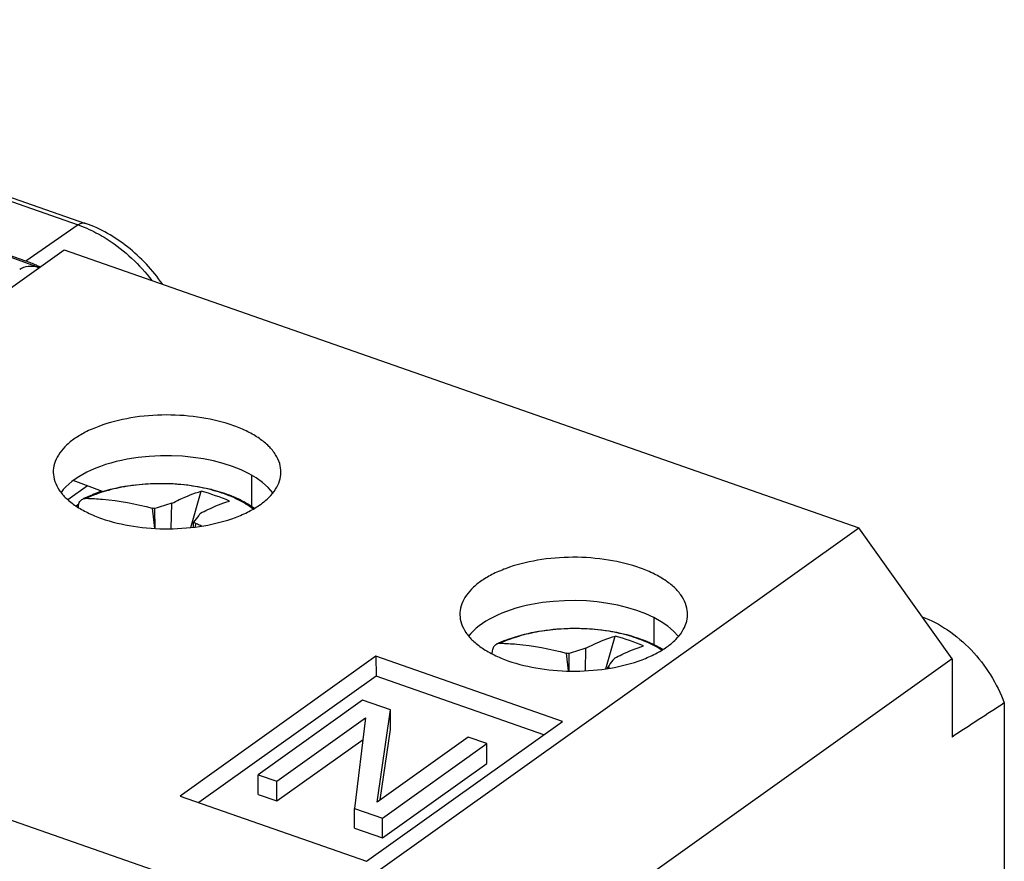
# Model space of a CAD drawing. Units: inches. Extents: x 55 to 156, y 108 to 189.
# Drawn here: x 134 to 156, y 158 to 177 of the extents above; entities that cross this region are included whole.
import ezdxf

# ---------------------------------------------------------------- set-up
doc = ezdxf.new("R2010")
doc.units = ezdxf.units.IN
doc.header["$MEASUREMENT"] = 0
for name, color, linetype in [('COPY-PUBBLISH', 7, 'Continuous'), ('DRAFT', 7, 'Continuous'), ('RACCORDO', 7, 'Continuous')]:
    doc.layers.add(name, color=color, linetype=linetype)

# ---------------------------------------------------------------- blocks, each defined once
blk = doc.blocks.new('block 476')
at = {"color": 7, "lineweight": 25, "true_color": 0xffffff}
blk.add_lwpolyline([(122.699, 163.144), (134.859, 171.827)], dxfattribs=at)
blk = doc.blocks.new('block 478')
at = {"color": 7, "lineweight": 25, "true_color": 0xffffff}
blk.add_lwpolyline([(141.412, 161.934), (139.117, 160.296)], dxfattribs=at)
blk = doc.blocks.new('block 479')
at = {"color": 7, "lineweight": 25, "true_color": 0xffffff}
blk.add_lwpolyline([(139.527, 160.152), (141.479, 161.547)], dxfattribs=at)
blk = doc.blocks.new('block 480')
at = {"color": 7, "lineweight": 25, "true_color": 0xffffff}
blk.add_lwpolyline([(139.527, 159.719), (141.421, 161.072)], dxfattribs=at)
blk = doc.blocks.new('block 484')
at = {"color": 7, "lineweight": 25, "true_color": 0xffffff}
blk.add_lwpolyline([(143.733, 161.121), (141.731, 159.692)], dxfattribs=at)
blk = doc.blocks.new('block 485')
at = {"color": 7, "lineweight": 25, "true_color": 0xffffff}
blk.add_lwpolyline([(141.848, 159.34), (144.142, 160.978)], dxfattribs=at)
blk = doc.blocks.new('block 486')
at = {"color": 7, "lineweight": 25, "true_color": 0xffffff}
blk.add_lwpolyline([(141.848, 158.907), (144.142, 160.545)], dxfattribs=at)
blk = doc.blocks.new('block 487')
at = {"color": 7, "lineweight": 25, "true_color": 0xffffff}
blk.add_lwpolyline([(140.147, 157.036), (152.307, 165.719)], dxfattribs=at)
blk = doc.blocks.new('block 491')
at = {"color": 7, "lineweight": 25, "true_color": 0xffffff}
blk.add_lwpolyline([(137.64, 165.725), (137.869, 166.524)], dxfattribs=at)
blk = doc.blocks.new('block 492')
at = {"color": 7, "lineweight": 25, "true_color": 0xffffff}
blk.add_lwpolyline([(140.147, 157.036), (122.699, 163.144)], dxfattribs=at)
blk = doc.blocks.new('block 493')
at = {"color": 7, "lineweight": 25, "true_color": 0xffffff}
blk.add_lwpolyline([(139.117, 159.863), (139.527, 159.719)], dxfattribs=at)
blk = doc.blocks.new('block 494')
at = {"color": 7, "lineweight": 25, "true_color": 0xffffff}
blk.add_lwpolyline([(141.233, 159.122), (141.848, 158.907)], dxfattribs=at)
blk = doc.blocks.new('block 495')
at = {"color": 7, "lineweight": 25, "true_color": 0xffffff}
blk.add_lwpolyline([(139.117, 160.296), (139.527, 160.152)], dxfattribs=at)
blk = doc.blocks.new('block 496')
at = {"color": 7, "lineweight": 25, "true_color": 0xffffff}
blk.add_lwpolyline([(141.233, 159.555), (141.848, 159.34)], dxfattribs=at)
blk = doc.blocks.new('block 497')
at = {"color": 7, "lineweight": 25, "true_color": 0xffffff}
blk.add_lwpolyline([(137.743, 165.815), (137.733, 165.736)], dxfattribs=at)
blk = doc.blocks.new('block 498')
at = {"color": 7, "lineweight": 25, "true_color": 0xffffff}
blk.add_lwpolyline([(144.142, 160.978), (143.733, 161.121)], dxfattribs=at)
blk = doc.blocks.new('block 499')
at = {"color": 7, "lineweight": 25, "true_color": 0xffffff}
blk.add_lwpolyline([(142.026, 161.719), (141.412, 161.934)], dxfattribs=at)
blk = doc.blocks.new('block 500')
at = {"color": 7, "lineweight": 25, "true_color": 0xffffff}
blk.add_lwpolyline([(136.856, 165.705), (136.852, 166.141)], dxfattribs=at)
blk = doc.blocks.new('block 501')
at = {"color": 7, "lineweight": 25, "true_color": 0xffffff}
blk.add_lwpolyline([(139.117, 159.863), (139.117, 160.296)], dxfattribs=at)
blk = doc.blocks.new('block 502')
at = {"color": 7, "lineweight": 25, "true_color": 0xffffff}
blk.add_lwpolyline([(139.527, 159.719), (139.527, 160.152)], dxfattribs=at)
blk = doc.blocks.new('block 503')
at = {"color": 7, "lineweight": 25, "true_color": 0xffffff}
blk.add_lwpolyline([(137.211, 165.699), (137.225, 166.257)], dxfattribs=at)
blk = doc.blocks.new('block 504')
at = {"color": 7, "lineweight": 25, "true_color": 0xffffff}
blk.add_lwpolyline([(137.697, 165.732), (137.702, 165.843)], dxfattribs=at)
blk = doc.blocks.new('block 505')
at = {"color": 7, "lineweight": 25, "true_color": 0xffffff}
blk.add_lwpolyline([(141.479, 161.547), (141.233, 159.555)], dxfattribs=at)
blk = doc.blocks.new('block 506')
at = {"color": 7, "lineweight": 25, "true_color": 0xffffff}
blk.add_lwpolyline([(141.731, 159.692), (142.026, 161.719)], dxfattribs=at)
blk = doc.blocks.new('block 507')
at = {"color": 7, "lineweight": 25, "true_color": 0xffffff}
blk.add_lwpolyline([(141.801, 159.742), (142.026, 161.286)], dxfattribs=at)
blk = doc.blocks.new('block 508')
at = {"color": 7, "lineweight": 25, "true_color": 0xffffff}
blk.add_lwpolyline([(134.859, 171.827), (152.307, 165.719)], dxfattribs=at)
blk = doc.blocks.new('block 509')
at = {"color": 7, "lineweight": 25, "true_color": 0xffffff}
blk.add_lwpolyline([(136.79, 166.148), (136.839, 165.706)], dxfattribs=at)
blk = doc.blocks.new('block 510')
at = {"color": 7, "lineweight": 25, "true_color": 0xffffff}
blk.add_lwpolyline([(141.233, 159.122), (141.233, 159.555)], dxfattribs=at)
blk = doc.blocks.new('block 511')
at = {"color": 7, "lineweight": 25, "true_color": 0xffffff}
blk.add_lwpolyline([(141.848, 158.907), (141.848, 159.34)], dxfattribs=at)
blk = doc.blocks.new('block 512')
at = {"color": 7, "lineweight": 25, "true_color": 0xffffff}
blk.add_lwpolyline([(142.026, 161.286), (142.026, 161.719)], dxfattribs=at)
blk = doc.blocks.new('block 513')
at = {"color": 7, "lineweight": 25, "true_color": 0xffffff}
blk.add_lwpolyline([(144.142, 160.545), (144.142, 160.978)], dxfattribs=at)
blk = doc.blocks.new('block 514')
at = {"color": 7, "lineweight": 25, "true_color": 0xffffff}
blk.add_lwpolyline([(146.755, 162.622), (146.961, 163.341)], dxfattribs=at)
blk = doc.blocks.new('block 516')
at = {"color": 7, "lineweight": 25, "true_color": 0xffffff}
blk.add_lwpolyline([(145.948, 162.573), (145.945, 162.957)], dxfattribs=at)
blk = doc.blocks.new('block 517')
at = {"color": 7, "lineweight": 25, "true_color": 0xffffff}
blk.add_lwpolyline([(146.305, 162.577), (146.317, 163.074)], dxfattribs=at)
blk = doc.blocks.new('block 518')
at = {"color": 7, "lineweight": 25, "true_color": 0xffffff}
blk.add_lwpolyline([(146.793, 162.628), (146.795, 162.66)], dxfattribs=at)
blk = doc.blocks.new('block 519')
at = {"color": 7, "lineweight": 25, "true_color": 0xffffff}
blk.add_lwpolyline([(145.883, 162.965), (145.926, 162.574)], dxfattribs=at)
blk = doc.blocks.new('block 520')
at = {"color": 7, "lineweight": 25, "true_color": 0xffffff}
blk.add_lwpolyline([(154.355, 162.837), (152.307, 165.719)], dxfattribs=at)
blk = doc.blocks.new('block 555')
at = {"color": 7, "lineweight": 25, "true_color": 0xffffff}
blk.add_open_spline([(136.852, 166.141), (136.831, 166.143), (136.811, 166.146), (136.79, 166.148)], degree=3, dxfattribs=at)
blk = doc.blocks.new('block 556')
at = {"color": 7, "lineweight": 25, "true_color": 0xffffff}
blk.add_open_spline([(137.876, 165.756), (137.845, 165.77), (137.815, 165.783), (137.784, 165.797)], degree=3, dxfattribs=at)
blk = doc.blocks.new('block 557')
at = {"color": 7, "lineweight": 25, "true_color": 0xffffff}
blk.add_open_spline([(137.784, 165.797), (137.77, 165.803), (137.756, 165.809), (137.743, 165.815)], degree=3, dxfattribs=at)
blk = doc.blocks.new('block 558')
at = {"color": 7, "lineweight": 25, "true_color": 0xffffff}
blk.add_open_spline([(137.743, 165.815), (137.729, 165.824), (137.716, 165.834), (137.702, 165.843)], degree=3, dxfattribs=at)
blk = doc.blocks.new('block 559')
at = {"color": 7, "lineweight": 25, "true_color": 0xffffff}
blk.add_open_spline([(138.489, 166.307), (138.286, 166.391), (138.079, 166.464), (137.869, 166.524)], degree=3, dxfattribs=at)
blk = doc.blocks.new('block 560')
at = {"color": 7, "lineweight": 25, "true_color": 0xffffff}
blk.add_open_spline([(145.945, 162.957), (145.924, 162.96), (145.903, 162.962), (145.883, 162.965)], degree=3, dxfattribs=at)
blk = doc.blocks.new('block 561')
at = {"color": 7, "lineweight": 25, "true_color": 0xffffff}
blk.add_open_spline([(137.225, 166.257), (137.099, 166.222), (136.975, 166.183), (136.852, 166.141)], degree=3, dxfattribs=at)
blk = doc.blocks.new('block 562')
at = {"color": 7, "lineweight": 25, "true_color": 0xffffff}
blk.add_open_spline([(146.317, 163.074), (146.192, 163.039), (146.068, 163), (145.945, 162.957)], degree=3, dxfattribs=at)
blk = doc.blocks.new('block 563')
at = {"color": 7, "lineweight": 25, "true_color": 0xffffff}
blk.add_open_spline([(146.83, 162.635), (146.819, 162.643), (146.807, 162.651), (146.795, 162.66)], degree=3, dxfattribs=at)
blk = doc.blocks.new('block 564')
at = {"color": 7, "lineweight": 25, "true_color": 0xffffff}
blk.add_open_spline([(147.581, 163.124), (147.379, 163.208), (147.172, 163.28), (146.961, 163.341)], degree=3, dxfattribs=at)
blk = doc.blocks.new('block 565')
at = {"color": 7, "lineweight": 25, "true_color": 0xffffff}
blk.add_lwpolyline([(135.17, 166.166), (135.173, 166.203)], dxfattribs=at)
blk = doc.blocks.new('block 566')
at = {"color": 7, "lineweight": 25, "true_color": 0xffffff}
blk.add_open_spline([(137.851, 166.038), (137.839, 166.023), (137.826, 166.007), (137.814, 165.992), (137.776, 165.943), (137.738, 165.893), (137.702, 165.843)], degree=3, knots=[0, 0, 0, 0, 1, 1, 1, 2, 2, 2, 2], dxfattribs=at)
blk = doc.blocks.new('block 567')
at = {"color": 7, "lineweight": 25, "true_color": 0xffffff}
blk.add_open_spline([(137.851, 166.038), (137.904, 166.066), (137.958, 166.093), (138.012, 166.119), (138.166, 166.193), (138.326, 166.257), (138.489, 166.307)], degree=3, knots=[0, 0, 0, 0, 1, 1, 1, 2, 2, 2, 2], dxfattribs=at)
blk = doc.blocks.new('block 568')
at = {"color": 7, "lineweight": 25, "true_color": 0xffffff}
blk.add_open_spline([(135.173, 166.203), (135.176, 166.235), (135.185, 166.267), (135.202, 166.294), (135.21, 166.306), (135.22, 166.317), (135.231, 166.327), (135.242, 166.337), (135.254, 166.345), (135.267, 166.351)], degree=3, knots=[0, 0, 0, 0, 1, 1, 1, 2, 2, 2, 3, 3, 3, 3], dxfattribs=at)
blk = doc.blocks.new('block 569')
at = {"color": 7, "lineweight": 25, "true_color": 0xffffff}
blk.add_open_spline([(135.267, 166.351), (135.273, 166.354), (135.279, 166.356), (135.286, 166.359), (135.306, 166.365), (135.327, 166.368), (135.348, 166.367)], degree=3, knots=[0, 0, 0, 0, 1, 1, 1, 2, 2, 2, 2], dxfattribs=at)
blk = doc.blocks.new('block 570')
at = {"color": 7, "lineweight": 25, "true_color": 0xffffff}
blk.add_open_spline([(135.348, 166.367), (135.466, 166.364), (135.584, 166.357), (135.702, 166.347), (136.07, 166.314), (136.434, 166.245), (136.79, 166.148)], degree=3, knots=[0, 0, 0, 0, 1, 1, 1, 2, 2, 2, 2], dxfattribs=at)
blk = doc.blocks.new('block 571')
at = {"color": 7, "lineweight": 25, "true_color": 0xffffff}
blk.add_open_spline([(139.008, 166.127), (138.907, 166.208), (138.796, 166.275), (138.681, 166.333), (138.55, 166.4), (138.412, 166.454), (138.272, 166.499), (138.118, 166.548), (137.961, 166.586), (137.801, 166.615), (137.633, 166.646), (137.462, 166.667), (137.291, 166.678), (137.116, 166.689), (136.94, 166.691), (136.765, 166.683), (136.593, 166.676), (136.421, 166.658), (136.25, 166.631), (136.088, 166.605), (135.927, 166.57), (135.77, 166.524), (135.626, 166.482), (135.484, 166.43), (135.348, 166.367)], degree=3, knots=[0, 0, 0, 0, 1, 1, 1, 2, 2, 2, 3, 3, 3, 4, 4, 4, 5, 5, 5, 6, 6, 6, 7, 7, 7, 8, 8, 8, 8], dxfattribs=at)
blk = doc.blocks.new('block 572')
at = {"color": 7, "lineweight": 25, "true_color": 0xffffff}
blk.add_open_spline([(137.225, 166.257), (137.278, 166.285), (137.332, 166.312), (137.387, 166.338), (137.543, 166.412), (137.704, 166.475), (137.869, 166.524)], degree=3, knots=[0, 0, 0, 0, 1, 1, 1, 2, 2, 2, 2], dxfattribs=at)
blk = doc.blocks.new('block 573')
at = {"color": 7, "lineweight": 25, "true_color": 0xffffff}
blk.add_lwpolyline([(144.26, 162.949), (144.266, 163.02)], dxfattribs=at)
blk = doc.blocks.new('block 574')
at = {"color": 7, "lineweight": 25, "true_color": 0xffffff}
blk.add_open_spline([(146.944, 162.855), (146.931, 162.839), (146.919, 162.824), (146.907, 162.808), (146.868, 162.76), (146.831, 162.71), (146.795, 162.66)], degree=3, knots=[0, 0, 0, 0, 1, 1, 1, 2, 2, 2, 2], dxfattribs=at)
blk = doc.blocks.new('block 575')
at = {"color": 7, "lineweight": 25, "true_color": 0xffffff}
blk.add_open_spline([(146.944, 162.855), (146.997, 162.883), (147.05, 162.91), (147.105, 162.936), (147.259, 163.01), (147.418, 163.074), (147.581, 163.124)], degree=3, knots=[0, 0, 0, 0, 1, 1, 1, 2, 2, 2, 2], dxfattribs=at)
blk = doc.blocks.new('block 576')
at = {"color": 7, "lineweight": 25, "true_color": 0xffffff}
blk.add_open_spline([(144.266, 163.02), (144.269, 163.051), (144.278, 163.083), (144.295, 163.11), (144.303, 163.123), (144.312, 163.134), (144.323, 163.144), (144.334, 163.153), (144.346, 163.162), (144.36, 163.168)], degree=3, knots=[0, 0, 0, 0, 1, 1, 1, 2, 2, 2, 3, 3, 3, 3], dxfattribs=at)
blk = doc.blocks.new('block 577')
at = {"color": 7, "lineweight": 25, "true_color": 0xffffff}
blk.add_open_spline([(144.36, 163.168), (144.366, 163.171), (144.372, 163.173), (144.378, 163.175), (144.398, 163.182), (144.42, 163.184), (144.441, 163.184)], degree=3, knots=[0, 0, 0, 0, 1, 1, 1, 2, 2, 2, 2], dxfattribs=at)
blk = doc.blocks.new('block 578')
at = {"color": 7, "lineweight": 25, "true_color": 0xffffff}
blk.add_open_spline([(144.441, 163.184), (144.559, 163.181), (144.677, 163.174), (144.795, 163.163), (145.162, 163.13), (145.527, 163.062), (145.883, 162.965)], degree=3, knots=[0, 0, 0, 0, 1, 1, 1, 2, 2, 2, 2], dxfattribs=at)
blk = doc.blocks.new('block 579')
at = {"color": 7, "lineweight": 25, "true_color": 0xffffff}
blk.add_open_spline([(147.973, 163.035), (147.865, 163.106), (147.75, 163.165), (147.631, 163.216), (147.498, 163.273), (147.361, 163.32), (147.221, 163.358), (147.07, 163.399), (146.917, 163.431), (146.762, 163.454), (146.6, 163.478), (146.437, 163.494), (146.273, 163.501), (146.107, 163.508), (145.941, 163.506), (145.775, 163.495), (145.612, 163.485), (145.45, 163.467), (145.29, 163.439), (145.137, 163.413), (144.987, 163.378), (144.838, 163.334), (144.703, 163.293), (144.569, 163.244), (144.441, 163.184)], degree=3, knots=[0, 0, 0, 0, 1, 1, 1, 2, 2, 2, 3, 3, 3, 4, 4, 4, 5, 5, 5, 6, 6, 6, 7, 7, 7, 8, 8, 8, 8], dxfattribs=at)
blk = doc.blocks.new('block 580')
at = {"color": 7, "lineweight": 25, "true_color": 0xffffff}
blk.add_open_spline([(146.317, 163.074), (146.371, 163.102), (146.425, 163.129), (146.48, 163.155), (146.635, 163.228), (146.796, 163.292), (146.961, 163.341)], degree=3, knots=[0, 0, 0, 0, 1, 1, 1, 2, 2, 2, 2], dxfattribs=at)
blk = doc.blocks.new('block 3282')
at = {"layer": 'RACCORDO', "color": 7, "lineweight": 25, "true_color": 0xffffff}
blk.add_lwpolyline([(135.178, 166.235), (135.123, 166.195)], dxfattribs=at)
blk = doc.blocks.new('block 3317')
at = {"layer": 'RACCORDO', "color": 7, "lineweight": 25, "true_color": 0xffffff}
blk.add_lwpolyline([(131.793, 172.354), (134.308, 171.434)], dxfattribs=at)
blk = doc.blocks.new('block 3332')
at = {"layer": 'RACCORDO', "color": 7, "lineweight": 25, "true_color": 0xffffff}
blk.add_open_spline([(135.444, 166.427), (135.409, 166.414), (135.374, 166.399), (135.34, 166.384)], degree=3, dxfattribs=at)
blk = doc.blocks.new('block 3333')
at = {"layer": 'RACCORDO', "color": 7, "lineweight": 25, "true_color": 0xffffff}
blk.add_open_spline([(135.34, 166.384), (135.315, 166.373), (135.291, 166.362), (135.267, 166.351)], degree=3, dxfattribs=at)
blk = doc.blocks.new('block 3336')
at = {"layer": 'RACCORDO', "color": 7, "lineweight": 25, "true_color": 0xffffff}
blk.add_open_spline([(144.536, 163.244), (144.501, 163.23), (144.467, 163.216), (144.432, 163.201)], degree=3, dxfattribs=at)
blk = doc.blocks.new('block 3337')
at = {"layer": 'RACCORDO', "color": 7, "lineweight": 25, "true_color": 0xffffff}
blk.add_open_spline([(144.432, 163.201), (144.408, 163.19), (144.384, 163.179), (144.36, 163.168)], degree=3, dxfattribs=at)
blk = doc.blocks.new('block 3380')
at = {"layer": 'RACCORDO', "color": 7, "lineweight": 25, "true_color": 0xffffff}
blk.add_open_spline([(135.444, 166.427), (135.632, 166.501), (135.827, 166.557), (136.026, 166.599), (136.238, 166.644), (136.453, 166.672), (136.669, 166.685), (136.89, 166.699), (137.112, 166.699), (137.333, 166.683), (137.548, 166.667), (137.763, 166.637), (137.974, 166.59)], degree=3, knots=[0, 0, 0, 0, 1, 1, 1, 2, 2, 2, 3, 3, 3, 4, 4, 4, 4], dxfattribs=at)
blk = doc.blocks.new('block 3381')
at = {"layer": 'RACCORDO', "color": 7, "lineweight": 25, "true_color": 0xffffff}
blk.add_open_spline([(137.974, 166.59), (138.023, 166.58), (138.072, 166.568), (138.121, 166.555), (138.261, 166.518), (138.399, 166.474), (138.534, 166.42)], degree=3, knots=[0, 0, 0, 0, 1, 1, 1, 2, 2, 2, 2], dxfattribs=at)
blk = doc.blocks.new('block 3382')
at = {"layer": 'RACCORDO', "color": 7, "lineweight": 25, "true_color": 0xffffff}
blk.add_open_spline([(138.534, 166.42), (138.58, 166.401), (138.627, 166.382), (138.672, 166.36), (138.801, 166.301), (138.926, 166.231), (139.041, 166.149)], degree=3, knots=[0, 0, 0, 0, 1, 1, 1, 2, 2, 2, 2], dxfattribs=at)
blk = doc.blocks.new('block 3383')
at = {"layer": 'RACCORDO', "color": 7, "lineweight": 25, "true_color": 0xffffff}
blk.add_open_spline([(144.536, 163.244), (144.724, 163.318), (144.92, 163.374), (145.118, 163.416), (145.33, 163.46), (145.545, 163.488), (145.761, 163.502), (145.982, 163.516), (146.204, 163.515), (146.425, 163.499), (146.641, 163.484), (146.855, 163.453), (147.066, 163.407)], degree=3, knots=[0, 0, 0, 0, 1, 1, 1, 2, 2, 2, 3, 3, 3, 4, 4, 4, 4], dxfattribs=at)
blk = doc.blocks.new('block 3384')
at = {"layer": 'RACCORDO', "color": 7, "lineweight": 25, "true_color": 0xffffff}
blk.add_open_spline([(147.066, 163.407), (147.115, 163.396), (147.164, 163.384), (147.213, 163.372), (147.353, 163.335), (147.492, 163.291), (147.626, 163.237)], degree=3, knots=[0, 0, 0, 0, 1, 1, 1, 2, 2, 2, 2], dxfattribs=at)
blk = doc.blocks.new('block 3385')
at = {"layer": 'RACCORDO', "color": 7, "lineweight": 25, "true_color": 0xffffff}
blk.add_open_spline([(147.626, 163.237), (147.66, 163.223), (147.694, 163.209), (147.728, 163.194), (147.824, 163.151), (147.918, 163.103), (148.008, 163.048)], degree=3, knots=[0, 0, 0, 0, 1, 1, 1, 2, 2, 2, 2], dxfattribs=at)
blk = doc.blocks.new('block 3427')
at = {"layer": 'RACCORDO', "color": 7, "lineweight": 25, "true_color": 0xffffff}
blk.add_open_spline([(135.68, 166.524), (135.661, 166.518), (135.642, 166.512), (135.623, 166.505), (135.571, 166.486), (135.52, 166.464), (135.471, 166.437)], degree=3, knots=[0, 0, 0, 0, 1, 1, 1, 2, 2, 2, 2], dxfattribs=at)
blk = doc.blocks.new('block 3430')
at = {"layer": 'RACCORDO', "color": 7, "lineweight": 25, "true_color": 0xffffff}
blk.add_open_spline([(134.305, 171.432), (134.135, 171.481), (133.989, 171.467), (133.882, 171.391)], degree=3, dxfattribs=at)
blk = doc.blocks.new('block 3453')
at = {"layer": 'COPY-PUBBLISH', "color": 7, "lineweight": 25, "true_color": 0xffffff}
blk.add_lwpolyline([(135.168, 172.37), (134.015, 171.578)], dxfattribs=at)
blk = doc.blocks.new('block 3470')
at = {"layer": 'COPY-PUBBLISH', "color": 7, "lineweight": 25, "true_color": 0xffffff}
blk.add_lwpolyline([(134.015, 171.578), (131.952, 172.3)], dxfattribs=at)
blk = doc.blocks.new('block 3473')
at = {"layer": 'COPY-PUBBLISH', "color": 7, "lineweight": 25, "true_color": 0xffffff}
blk.add_lwpolyline([(122.389, 176.844), (135.168, 172.37)], dxfattribs=at)
blk = doc.blocks.new('block 3474')
at = {"layer": 'COPY-PUBBLISH', "color": 7, "lineweight": 25, "true_color": 0xffffff}
blk.add_lwpolyline([(122.549, 176.879), (135.328, 172.405)], dxfattribs=at)
blk = doc.blocks.new('block 3492')
at = {"layer": 'COPY-PUBBLISH', "color": 7, "lineweight": 25, "true_color": 0xffffff}
blk.add_open_spline([(137.015, 171.074), (136.802, 171.379), (136.545, 171.655), (136.251, 171.888), (135.973, 172.108), (135.661, 172.289), (135.328, 172.405)], degree=3, knots=[0, 0, 0, 0, 1, 1, 1, 2, 2, 2, 2], dxfattribs=at)
blk = doc.blocks.new('block 3494')
at = {"layer": 'COPY-PUBBLISH', "color": 7, "lineweight": 25, "true_color": 0xffffff}
blk.add_open_spline([(134.327, 171.448), (134.301, 171.46), (134.275, 171.472), (134.249, 171.484), (134.172, 171.518), (134.094, 171.55), (134.015, 171.578)], degree=3, knots=[0, 0, 0, 0, 1, 1, 1, 2, 2, 2, 2], dxfattribs=at)
blk = doc.blocks.new('block 3496')
at = {"layer": 'COPY-PUBBLISH', "color": 7, "lineweight": 25, "true_color": 0xffffff}
blk.add_open_spline([(135.328, 172.405), (135.304, 172.414), (135.277, 172.414), (135.252, 172.408), (135.221, 172.402), (135.193, 172.387), (135.168, 172.37)], degree=3, knots=[0, 0, 0, 0, 1, 1, 1, 2, 2, 2, 2], dxfattribs=at)
blk = doc.blocks.new('block 3499')
at = {"layer": 'COPY-PUBBLISH', "color": 7, "lineweight": 25, "true_color": 0xffffff}
blk.add_open_spline([(135.168, 172.37), (135.192, 172.361), (135.217, 172.352), (135.242, 172.343), (135.317, 172.314), (135.391, 172.282), (135.464, 172.247)], degree=3, knots=[0, 0, 0, 0, 1, 1, 1, 2, 2, 2, 2], dxfattribs=at)
blk = doc.blocks.new('block 3500')
at = {"layer": 'COPY-PUBBLISH', "color": 7, "lineweight": 25, "true_color": 0xffffff}
blk.add_open_spline([(135.464, 172.247), (135.588, 172.187), (135.708, 172.12), (135.824, 172.045), (136.191, 171.807), (136.516, 171.499), (136.783, 171.154)], degree=3, knots=[0, 0, 0, 0, 1, 1, 1, 2, 2, 2, 2], dxfattribs=at)
blk = doc.blocks.new('block 3553')
at = {"layer": 'DRAFT', "color": 7, "lineweight": 25, "true_color": 0xffffff}
blk.add_lwpolyline([(135.368, 166.639), (134.941, 166.335)], dxfattribs=at)
blk = doc.blocks.new('block 3559')
at = {"layer": 'DRAFT', "color": 7, "lineweight": 25, "true_color": 0xffffff}
blk.add_lwpolyline([(141.705, 162.899), (137.404, 159.827)], dxfattribs=at)
blk = doc.blocks.new('block 3560')
at = {"layer": 'DRAFT', "color": 7, "lineweight": 25, "true_color": 0xffffff}
blk.add_lwpolyline([(141.708, 162.46), (137.818, 159.682)], dxfattribs=at)
blk = doc.blocks.new('block 3562')
at = {"layer": 'DRAFT', "color": 7, "lineweight": 25, "true_color": 0xffffff}
blk.add_lwpolyline([(141.499, 158.393), (145.801, 161.465)], dxfattribs=at)
blk = doc.blocks.new('block 3567')
at = {"layer": 'DRAFT', "color": 7, "lineweight": 25, "true_color": 0xffffff}
blk.add_lwpolyline([(154.355, 162.837), (145.78, 156.714)], dxfattribs=at)
blk = doc.blocks.new('block 3588')
at = {"layer": 'DRAFT', "color": 7, "lineweight": 25, "true_color": 0xffffff}
blk.add_lwpolyline([(137.404, 159.827), (141.499, 158.393)], dxfattribs=at)
blk = doc.blocks.new('block 3602')
at = {"layer": 'DRAFT', "color": 7, "lineweight": 25, "true_color": 0xffffff}
blk.add_lwpolyline([(145.389, 161.171), (141.708, 162.46)], dxfattribs=at)
blk = doc.blocks.new('block 3603')
at = {"layer": 'DRAFT', "color": 7, "lineweight": 25, "true_color": 0xffffff}
blk.add_lwpolyline([(145.801, 161.465), (141.705, 162.899)], dxfattribs=at)
blk = doc.blocks.new('block 3604')
at = {"layer": 'DRAFT', "color": 7, "lineweight": 25, "true_color": 0xffffff}
blk.add_lwpolyline([(135.702, 166.516), (135.056, 166.754)], dxfattribs=at)
blk = doc.blocks.new('block 3606')
at = {"layer": 'DRAFT', "color": 7, "lineweight": 25, "true_color": 0xffffff}
blk.add_lwpolyline([(138.972, 166.876), (138.972, 166.195)], dxfattribs=at)
blk = doc.blocks.new('block 3607')
at = {"layer": 'DRAFT', "color": 7, "lineweight": 25, "true_color": 0xffffff}
blk.add_lwpolyline([(141.705, 162.899), (141.708, 162.46)], dxfattribs=at)
blk = doc.blocks.new('block 3608')
at = {"layer": 'DRAFT', "color": 7, "lineweight": 25, "true_color": 0xffffff}
blk.add_lwpolyline([(147.808, 163.743), (147.808, 163.155)], dxfattribs=at)
blk = doc.blocks.new('block 3611')
at = {"layer": 'DRAFT', "color": 7, "lineweight": 25, "true_color": 0xffffff}
blk.add_lwpolyline([(154.355, 162.837), (154.355, 161.123)], dxfattribs=at)
blk = doc.blocks.new('block 3613')
at = {"layer": 'DRAFT', "color": 7, "lineweight": 25, "true_color": 0xffffff}
blk.add_lwpolyline([(155.502, 161.871), (155.502, 158.166)], dxfattribs=at)
blk = doc.blocks.new('block 3614')
at = {"layer": 'DRAFT', "color": 7, "lineweight": 25, "true_color": 0xffffff}
blk.add_open_spline([(155.502, 161.871), (155.119, 161.622), (154.737, 161.373), (154.355, 161.123)], degree=3, dxfattribs=at)
blk = doc.blocks.new('block 3622')
at = {"layer": 'DRAFT', "color": 7, "lineweight": 25, "true_color": 0xffffff}
blk.add_open_spline([(148.095, 163.104), (148.163, 163.152), (148.228, 163.205), (148.287, 163.265), (148.339, 163.318), (148.388, 163.376), (148.428, 163.439), (148.464, 163.495), (148.495, 163.557), (148.515, 163.621), (148.535, 163.681), (148.546, 163.745), (148.547, 163.808)], degree=3, knots=[0, 0, 0, 0, 1, 1, 1, 2, 2, 2, 3, 3, 3, 4, 4, 4, 4], dxfattribs=at)
blk = doc.blocks.new('block 3623')
at = {"layer": 'DRAFT', "color": 7, "lineweight": 25, "true_color": 0xffffff}
blk.add_open_spline([(139.167, 166.23), (139.235, 166.278), (139.299, 166.331), (139.358, 166.391), (139.411, 166.444), (139.459, 166.502), (139.499, 166.565), (139.536, 166.621), (139.566, 166.683), (139.587, 166.747), (139.606, 166.807), (139.617, 166.871), (139.619, 166.934)], degree=3, knots=[0, 0, 0, 0, 1, 1, 1, 2, 2, 2, 3, 3, 3, 4, 4, 4, 4], dxfattribs=at)
blk = doc.blocks.new('block 3624')
at = {"layer": 'DRAFT', "color": 7, "lineweight": 25, "true_color": 0xffffff}
blk.add_open_spline([(134.619, 166.934), (134.62, 166.868), (134.633, 166.801), (134.654, 166.738), (134.677, 166.671), (134.71, 166.607), (134.75, 166.548), (134.794, 166.482), (134.847, 166.421), (134.904, 166.367), (134.969, 166.305), (135.04, 166.25), (135.114, 166.2), (135.196, 166.145), (135.283, 166.096), (135.373, 166.052), (135.471, 166.004), (135.572, 165.963), (135.675, 165.926), (135.903, 165.845), (136.14, 165.79), (136.379, 165.753), (136.636, 165.713), (136.896, 165.695), (137.155, 165.697), (137.414, 165.699), (137.673, 165.72), (137.928, 165.764), (138.164, 165.804), (138.398, 165.863), (138.621, 165.948), (138.722, 165.985), (138.821, 166.029), (138.917, 166.078), (139.003, 166.123), (139.087, 166.173), (139.167, 166.23)], degree=3, knots=[0, 0, 0, 0, 1, 1, 1, 2, 2, 2, 3, 3, 3, 4, 4, 4, 5, 5, 5, 6, 6, 6, 7, 7, 7, 8, 8, 8, 9, 9, 9, 10, 10, 10, 11, 11, 11, 12, 12, 12, 12], dxfattribs=at)
blk = doc.blocks.new('block 3625')
at = {"layer": 'DRAFT', "color": 7, "lineweight": 25, "true_color": 0xffffff}
blk.add_open_spline([(143.548, 163.808), (143.549, 163.742), (143.561, 163.675), (143.583, 163.612), (143.605, 163.545), (143.639, 163.481), (143.678, 163.422), (143.723, 163.356), (143.776, 163.295), (143.833, 163.241), (143.898, 163.179), (143.968, 163.124), (144.042, 163.074), (144.125, 163.019), (144.212, 162.97), (144.302, 162.926), (144.4, 162.878), (144.501, 162.837), (144.604, 162.8), (144.832, 162.719), (145.068, 162.664), (145.308, 162.627), (145.564, 162.587), (145.824, 162.569), (146.084, 162.571), (146.343, 162.573), (146.602, 162.594), (146.857, 162.638), (147.093, 162.678), (147.326, 162.737), (147.55, 162.822), (147.651, 162.859), (147.75, 162.903), (147.845, 162.952), (147.932, 162.997), (148.016, 163.047), (148.095, 163.104)], degree=3, knots=[0, 0, 0, 0, 1, 1, 1, 2, 2, 2, 3, 3, 3, 4, 4, 4, 5, 5, 5, 6, 6, 6, 7, 7, 7, 8, 8, 8, 9, 9, 9, 10, 10, 10, 11, 11, 11, 12, 12, 12, 12], dxfattribs=at)
blk = doc.blocks.new('block 3626')
at = {"layer": 'DRAFT', "color": 7, "lineweight": 25, "true_color": 0xffffff}
blk.add_open_spline([(153.695, 163.766), (153.893, 163.693), (154.082, 163.592), (154.257, 163.474), (154.444, 163.347), (154.616, 163.199), (154.772, 163.035), (154.932, 162.868), (155.075, 162.683), (155.198, 162.487), (155.32, 162.292), (155.423, 162.086), (155.502, 161.871)], degree=3, knots=[0, 0, 0, 0, 1, 1, 1, 2, 2, 2, 3, 3, 3, 4, 4, 4, 4], dxfattribs=at)
blk = doc.blocks.new('block 3629')
at = {"layer": 'DRAFT', "color": 7, "lineweight": 25, "true_color": 0xffffff}
blk.add_open_spline([(144, 164.538), (143.93, 164.488), (143.863, 164.432), (143.803, 164.371), (143.749, 164.316), (143.7, 164.256), (143.66, 164.191), (143.623, 164.132), (143.593, 164.068), (143.574, 164.002), (143.556, 163.939), (143.546, 163.873), (143.548, 163.808)], degree=3, knots=[0, 0, 0, 0, 1, 1, 1, 2, 2, 2, 3, 3, 3, 4, 4, 4, 4], dxfattribs=at)
blk = doc.blocks.new('block 3631')
at = {"layer": 'DRAFT', "color": 7, "lineweight": 25, "true_color": 0xffffff}
blk.add_open_spline([(135.071, 167.664), (135.001, 167.614), (134.935, 167.558), (134.874, 167.497), (134.82, 167.442), (134.771, 167.382), (134.731, 167.317), (134.694, 167.258), (134.665, 167.194), (134.645, 167.128), (134.627, 167.065), (134.618, 166.999), (134.619, 166.934)], degree=3, knots=[0, 0, 0, 0, 1, 1, 1, 2, 2, 2, 3, 3, 3, 4, 4, 4, 4], dxfattribs=at)
blk = doc.blocks.new('block 3636')
at = {"layer": 'DRAFT', "color": 7, "lineweight": 25, "true_color": 0xffffff}
blk.add_open_spline([(139.619, 166.934), (139.62, 167), (139.61, 167.067), (139.591, 167.132), (139.571, 167.2), (139.54, 167.265), (139.502, 167.325), (139.459, 167.392), (139.408, 167.453), (139.352, 167.508), (139.289, 167.571), (139.219, 167.627), (139.146, 167.678), (139.065, 167.735), (138.978, 167.784), (138.889, 167.829), (138.792, 167.878), (138.691, 167.921), (138.588, 167.958), (138.36, 168.041), (138.123, 168.098), (137.883, 168.137), (137.624, 168.178), (137.363, 168.197), (137.101, 168.197), (136.84, 168.196), (136.579, 168.175), (136.321, 168.131), (136.083, 168.091), (135.847, 168.032), (135.621, 167.947), (135.52, 167.909), (135.42, 167.866), (135.323, 167.816), (135.236, 167.771), (135.151, 167.721), (135.071, 167.664)], degree=3, knots=[0, 0, 0, 0, 1, 1, 1, 2, 2, 2, 3, 3, 3, 4, 4, 4, 5, 5, 5, 6, 6, 6, 7, 7, 7, 8, 8, 8, 9, 9, 9, 10, 10, 10, 11, 11, 11, 12, 12, 12, 12], dxfattribs=at)
blk = doc.blocks.new('block 3637')
at = {"layer": 'DRAFT', "color": 7, "lineweight": 25, "true_color": 0xffffff}
blk.add_open_spline([(148.547, 163.808), (148.549, 163.874), (148.539, 163.941), (148.52, 164.006), (148.5, 164.074), (148.469, 164.139), (148.43, 164.199), (148.388, 164.266), (148.337, 164.327), (148.281, 164.382), (148.218, 164.445), (148.148, 164.501), (148.075, 164.552), (147.993, 164.609), (147.907, 164.658), (147.818, 164.703), (147.72, 164.752), (147.62, 164.795), (147.517, 164.832), (147.289, 164.915), (147.051, 164.972), (146.812, 165.011), (146.553, 165.052), (146.291, 165.071), (146.03, 165.071), (145.769, 165.07), (145.508, 165.049), (145.25, 165.005), (145.012, 164.965), (144.776, 164.906), (144.55, 164.821), (144.448, 164.783), (144.349, 164.74), (144.252, 164.69), (144.165, 164.645), (144.08, 164.595), (144, 164.538)], degree=3, knots=[0, 0, 0, 0, 1, 1, 1, 2, 2, 2, 3, 3, 3, 4, 4, 4, 5, 5, 5, 6, 6, 6, 7, 7, 7, 8, 8, 8, 9, 9, 9, 10, 10, 10, 11, 11, 11, 12, 12, 12, 12], dxfattribs=at)
blk = doc.blocks.new('block 3644')
at = {"layer": 'DRAFT', "color": 7, "lineweight": 25, "true_color": 0xffffff}
blk.add_open_spline([(139.441, 166.484), (138.957, 167.131), (137.525, 167.463), (136.243, 167.225), (135.569, 167.1), (135.039, 166.833), (134.79, 166.494)], degree=3, knots=[0, 0, 0, 0, 1, 1, 1, 2, 2, 2, 2], dxfattribs=at)
blk = doc.blocks.new('block 3645')
at = {"layer": 'DRAFT', "color": 7, "lineweight": 25, "true_color": 0xffffff}
blk.add_open_spline([(148.348, 163.33), (147.836, 163.971), (146.39, 164.286), (145.119, 164.034), (144.489, 163.909), (143.99, 163.658), (143.74, 163.341)], degree=3, knots=[0, 0, 0, 0, 1, 1, 1, 2, 2, 2, 2], dxfattribs=at)

msp = doc.modelspace()

# ---------------------------------------------------------------- block references
for name in ['block 476', 'block 508', 'block 571', 'block 572', 'block 491', 'block 559', 'block 568', 'block 569', 'block 570', 'block 561', 'block 503', 'block 567', 'block 565', 'block 509', 'block 555', 'block 500', 'block 504', 'block 566', 'block 558', 'block 497', 'block 557', 'block 556', 'block 487', 'block 520', 'block 579', 'block 580', 'block 514', 'block 564', 'block 492', 'block 573', 'block 576', 'block 577', 'block 578', 'block 562', 'block 517', 'block 575', 'block 519', 'block 560', 'block 516', 'block 574', 'block 518', 'block 563', 'block 478', 'block 499', 'block 506', 'block 512', 'block 479', 'block 505', 'block 507', 'block 480', 'block 484', 'block 498', 'block 485', 'block 513', 'block 486', 'block 495', 'block 501', 'block 502', 'block 493', 'block 496', 'block 510', 'block 511', 'block 494']:
    msp.add_blockref(name, (0, 0))
at = {"layer": 'COPY-PUBBLISH'}
for name in ['block 3474', 'block 3473', 'block 3453', 'block 3496', 'block 3499', 'block 3492', 'block 3470', 'block 3500', 'block 3494']:
    msp.add_blockref(name, (0, 0), dxfattribs=at)
at = {"layer": 'DRAFT'}
for name in ['block 3636', 'block 3631', 'block 3644', 'block 3624', 'block 3623', 'block 3604', 'block 3606', 'block 3553', 'block 3637', 'block 3629', 'block 3645', 'block 3625', 'block 3608', 'block 3622', 'block 3626', 'block 3559', 'block 3603', 'block 3607', 'block 3567', 'block 3611', 'block 3560', 'block 3602', 'block 3614', 'block 3613', 'block 3562', 'block 3588']:
    msp.add_blockref(name, (0, 0), dxfattribs=at)
at = {"layer": 'RACCORDO'}
for name in ['block 3317', 'block 3430', 'block 3380', 'block 3427', 'block 3381', 'block 3333', 'block 3332', 'block 3382', 'block 3282', 'block 3383', 'block 3336', 'block 3384', 'block 3385', 'block 3337']:
    msp.add_blockref(name, (0, 0), dxfattribs=at)

doc.saveas('drawing.dxf')
